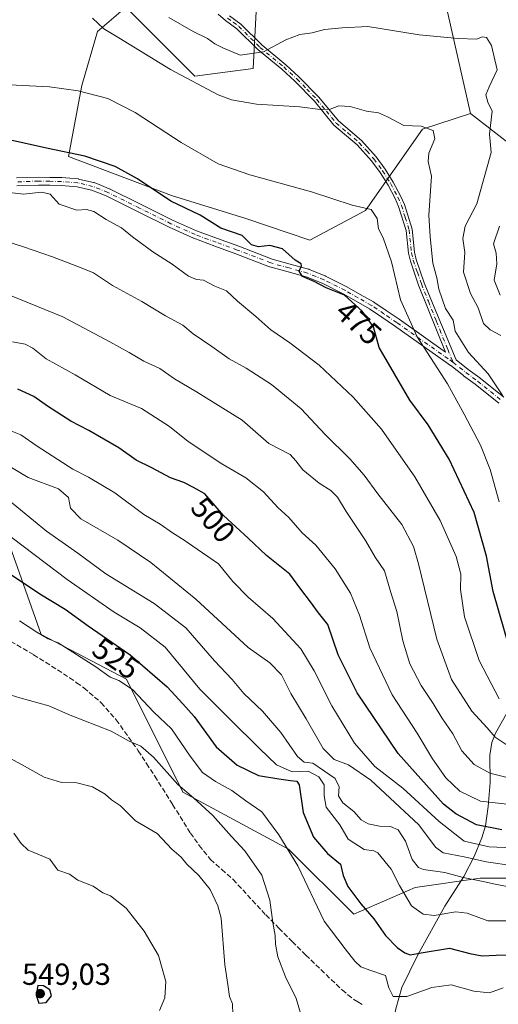
# Model space of a CAD drawing. Units: metres. Extents: x 616930 to 620361, y 4773389 to 4775762.
# Drawn here: x 618258 to 618415, y 4773864 to 4774186 of the extents above; entities that cross this region are included whole.
import ezdxf
from ezdxf.enums import TextEntityAlignment as Align

# ---------------------------------------------------------------- set-up
doc = ezdxf.new("R2010")
doc.units = ezdxf.units.M
doc.header["$MEASUREMENT"] = 0
doc.linetypes.add('DGN Style 3', pattern=[2.307223458686699, 1.648016756204785, -0.6592067024819142])
doc.linetypes.add('DGN Style 4', pattern=[2.6384748266838614, 1.318413404963828, -0.6592067024819142, 0.001648016756204785, -0.6592067024819142])
for name, color, linetype, lineweight in [('Arbolado forestal CxS', 92, 'Continuous', 0), ('Camino Cxs', 7, 'Continuous', 0), ('Camino eje', 30, 'DGN Style 4', 13), ('Corriente natural lineal', 142, 'Continuous', 13), ('Curva de nivel maestra', 30, 'Continuous', 30), ('Curva de nivel normal', 30, 'Continuous', 0), ('Pastizal CxS', 92, 'Continuous', 0), ('Prado CxS', 92, 'Continuous', 0), ('Punto de cota en terreno', 7, 'Continuous', 0), ('Rótulo de curva de nivel directora', 7, 'Continuous', 0), ('Rótulo de punto de cota en terreno', 7, 'Continuous', 0), ('Senda', 7, 'DGN Style 3', 0), ('Vegetación y arbolados urbanos CxS', 151, 'Continuous', 0)]:
    doc.layers.add(name, color=color, linetype=linetype, lineweight=lineweight)
doc.styles.add('Style-Arial', font='txt')

# ---------------------------------------------------------------- blocks, each defined once
blk = doc.blocks.new('*U22')
at = {"layer": 'Prado CxS', "color": 92, "linetype": 'Continuous', "lineweight": 0}
for points in [[(618398.2770999996, 4774190.110900001, 457.2590000000055), (618406.0658999998, 4774155.3947, 461.6296000000002), (618390.3469000002, 4774150.304300001, 464.504700000005), (618371.6929000001, 4774123.655300001, 469.6959000000061), (618353.4029000001, 4774113.928300001, 472.8322999999946), (618332.4380999999, 4774120.9915, 473.001099999994), (618308.0928999997, 4774128.5659, 474.4146000000038), (618274.2934999998, 4774141.3419, 475.0512000000017), (618278.6552999998, 4774164.5997, 469.241599999994), (618283.7499000002, 4774182.2851, 465.4149999999936), (618292.1727, 4774189.503699999, 462.7842999999993)], [(618293.0773, 4774190.279100001, 462.5105999999942), (618315.7291000001, 4774167.626900001, 464.1367999999929), (618334.8246999999, 4774170.1667, 460.922000000006), (618335.8583000004, 4774188.824300001, 456.9961000000039)]]:
    blk.add_polyline3d(points, dxfattribs=at)
blk = doc.blocks.new('5PATER')
at = {"layer": 'Vegetación y arbolados urbanos CxS', "linetype": 'Continuous', "lineweight": 0}
h = blk.add_hatch(color=51, dxfattribs=at)
edge = h.paths.add_edge_path()
edge.add_ellipse((0, 0), major_axis=(-0.1095731443231308, -0.1110710700762829), ratio=0.9994222409660322, start_angle=0, end_angle=360)

msp = doc.modelspace()

# ---------------------------------------------------------------- linework, layer by layer
at = {"layer": 'Arbolado forestal CxS', "color": 92, "linetype": 'Continuous', "lineweight": 0}
for points in [[(618158.7269000001, 4774307.1261, 441.7449000000051), (618172.5425000006, 4774296.1513, 439.8644000000059), (618193.6196999997, 4774279.434699999, 437.5610000000015), (618234.2528999997, 4774274.832900001, 442.6052000000054), (618260.7578999996, 4774287.237500001, 445.3534000000073), (618269.1089000005, 4774274.058900001, 447.8640000000014), (618280.4049000005, 4774264.8167, 449.8573000000034), (618307.1047, 4774232.981899999, 453.7185000000027), (618326.6162999999, 4774211.416300001, 453.6713000000018), (618335.8583000004, 4774188.824300001, 456.9961000000039), (618334.8246999999, 4774170.1667, 460.922000000006), (618315.7291000001, 4774167.626900001, 464.1367999999929), (618293.0773, 4774190.279100001, 462.5105999999942), (618292.1727, 4774189.503699999, 462.7842999999993), (618283.7499000002, 4774182.2851, 465.4149999999936), (618278.6552999998, 4774164.5997, 469.241599999994), (618274.2934999998, 4774141.3419, 475.0512000000017), (618308.0928999997, 4774128.5659, 474.4146000000038), (618332.4380999999, 4774120.9915, 473.001099999994), (618353.4029000001, 4774113.928300001, 472.8322999999946), (618371.6929000001, 4774123.655300001, 469.6959000000061), (618390.3469000002, 4774150.304300001, 464.504700000005), (618406.0658999998, 4774155.3947, 461.6296000000002)], [(618419.0475000005, 4773904.875700001, 510.4652999999962), (618409.2812999999, 4773904.875700001, 511.0215999999928), (618387.9187000003, 4773901.824300001, 517.3396000000066), (618367.8630999997, 4773892.999500001, 526.4851000000053), (618367.6926999995, 4773893.138900001, 526.5136999999959), (618346.3841000004, 4773914.3783, 530.3990000000049), (618311.7308999998, 4773933.0305, 535.7624999999971), (618293.2836999996, 4773970.0667, 528.8825999999972), (618265.3057000004, 4773984.720899999, 529.832899999994), (618254.4209000003, 4774015.6303, 520.9896000000008), (618227.7357000001, 4774048.367500001, 513.7575999999972), (618226.0855, 4774050.3925, 513.3527000000031), (618225.0992999999, 4774051.601100001, 513.1045000000013), (618219.8163000002, 4774070.729900001, 505.389599999995), (618197.2241000002, 4774089.214500001, 499.4997000000003), (618170.5247, 4774105.645500001, 495.2212), (618147.9326999999, 4774129.264699999, 485.5197000000044), (618133.5557000004, 4774145.695499999, 484.647100000002), (618112.0987, 4774155.250499999, 486.0859999999957), (618118.7597000003, 4774192.553500001, 474.7076999999991)], [(618118.7597000003, 4774192.553500001, 474.7076999999991), (618112.0987, 4774155.250499999, 486.0859999999957), (618133.5557000004, 4774145.695499999, 484.647100000002), (618147.9326999999, 4774129.264699999, 485.5197000000044), (618170.5247, 4774105.645500001, 495.2212), (618197.2241000002, 4774089.214500001, 499.4997000000003), (618219.8163000002, 4774070.729900001, 505.389599999995), (618225.0992999999, 4774051.601100001, 513.1045000000013), (618226.0855, 4774050.3925, 513.3527000000031), (618227.7357000001, 4774048.367500001, 513.7575999999972), (618254.4209000003, 4774015.6303, 520.9896000000008), (618265.3057000004, 4773984.720899999, 529.832899999994), (618293.2836999996, 4773970.0667, 528.8825999999972), (618311.7308999998, 4773933.0305, 535.7624999999971), (618346.3841000004, 4773914.3783, 530.3990000000049), (618367.6926999995, 4773893.138900001, 526.5136999999959), (618367.8630999997, 4773892.999500001, 526.4851000000053), (618387.9187000003, 4773901.824300001, 517.3396000000066), (618409.2812999999, 4773904.875700001, 511.0215999999928), (618419.0475000005, 4773904.875700001, 510.4652999999962)], [(618335.8583000004, 4774188.824300001, 456.9961000000039), (618334.8246999999, 4774170.1667, 460.922000000006), (618315.7291000001, 4774167.626900001, 464.1367999999929), (618293.0773, 4774190.279100001, 462.5105999999942)], [(618292.1727, 4774189.503699999, 462.7842999999993), (618283.7499000002, 4774182.2851, 465.4149999999936), (618278.6552999998, 4774164.5997, 469.241599999994), (618274.2934999998, 4774141.3419, 475.0512000000017), (618308.0928999997, 4774128.5659, 474.4146000000038), (618332.4380999999, 4774120.9915, 473.001099999994), (618353.4029000001, 4774113.928300001, 472.8322999999946), (618371.6929000001, 4774123.655300001, 469.6959000000061), (618390.3469000002, 4774150.304300001, 464.504700000005), (618406.0658999998, 4774155.3947, 461.6296000000002), (618420.7865000004, 4774144.082699999, 457.6772999999957)], [(618406.0658999998, 4774155.3947, 461.6296000000002), (618420.7865000004, 4774144.082699999, 457.6772999999957), (618437.9326999999, 4774127.888900001, 449.376900000003), (618465.5582999998, 4774122.1735, 439.8969999999972), (618498.1621000003, 4774119.630100001, 428.7596000000049), (618516.3289000001, 4774092.5799, 434.0605999999971), (618542.0378999999, 4774071.3387, 441.2736000000005), (618564.6278999997, 4774066.921499999, 438.6698999999935), (618577.9650999998, 4774070.7313, 435.1070000000037), (618585.5853000004, 4774077.4005, 431.3711000000039), (618581.1403000001, 4774098.4485, 427.857999999993), (618567.8312999997, 4774107.317700001, 426.5179999999964), (618556.7405000003, 4774131.706700001, 415.7262000000046), (618547.8680999996, 4774147.227700001, 407.5121999999974), (618555.5661000004, 4774183.494100001, 394.7427000000025), (618568.6485000001, 4774181.3137, 389.6771000000008), (618585.3646999998, 4774150.061100001, 402.2353000000003), (618607.1687000003, 4774129.7105, 410.104800000001), (618628.2459000006, 4774117.354699999, 414.834600000002), (618634.4571000002, 4774094.7611, 419.3920000000071), (618646.3891000003, 4774059.377699999, 426.9891000000061), (618667.0438999999, 4774036.1665, 427.8317999999999), (618680.6939000003, 4774014.133500001, 432.9193999999989), (618673.0755000003, 4773997.794299999, 442.528999999995)]]:
    msp.add_polyline3d(points, dxfattribs=at)
at = {"layer": 'Camino Cxs', "color": 7, "linetype": 'Continuous', "lineweight": 0}
for points in [[(618257.2198999999, 4774134.269099999, 483.9492999999929), (618264.4003, 4774134.544299999, 484.482799999998), (618264.4633, 4774134.545100001, 484.4608000000007), (618268.1920999996, 4774134.469900001, 484.0436000000045), (618271.9528999999, 4774134.389900001, 487.6499999999942), (618272.0280999999, 4774134.3861, 487.7197000000015), (618274.6741000004, 4774134.175899999, 487.2752999999939), (618277.3901000004, 4774133.955900001, 486.1826000000001), (618277.5109000001, 4774133.940500001, 486.1301999999997), (618277.5793000003, 4774133.9265, 486.1040999999968), (618279.9700999996, 4774133.371300001, 485.3764999999985), (618282.4759000001, 4774132.7861, 485.1254999999946), (618282.6249000002, 4774132.741699999, 485.1413999999932), (618282.6611000003, 4774132.7279, 485.1460999999982), (618285.0950999996, 4774131.758300001, 484.8800000000047), (618287.6189000001, 4774130.7589, 484.3292999999976), (618287.7172999998, 4774130.715100001, 484.2988999999943), (618298.0821000002, 4774125.5801, 482.0383000000002), (618308.4209000003, 4774120.460700001, 482.3892999999953), (618316.2763, 4774116.919700001, 479.4567999999999), (618323.1618999997, 4774114.400900001, 481.2287999999971), (618330.0815000003, 4774111.8673, 481.0357999999979), (618341.0664999997, 4774107.651699999, 484.0773000000045), (618346.9804999996, 4774106.023499999, 481.7433000000019), (618353.0006999997, 4774104.363299999, 480.7353000000003), (618353.0997000001, 4774104.331700001, 480.6931000000041), (618353.1457000002, 4774104.314099999, 480.6717999999965), (618358.4707000004, 4774102.144099999, 478.4823000000034), (618358.5629000004, 4774102.102299999, 478.4576999999991), (618365.5229000002, 4774098.612299999, 476.6765000000014), (618365.5827000003, 4774098.5803, 476.6548000000039), (618369.8919000002, 4774096.130700001, 476.2188000000024), (618374.2707000002, 4774093.648499999, 476.2829999999958), (618374.3564999999, 4774093.594900001, 476.2580000000017), (618378.4710999997, 4774090.795100001, 475.8264000000054), (618382.6649000002, 4774087.9441, 479.5871000000043), (618397.8653999995, 4774077.236300001, 473.4707999999956), (618389.0800999999, 4774099.1801, 471.0464999999967), (618386.3901000004, 4774107.050100001, 474.4949999999953), (618385.7901, 4774109.590100001, 475.2391999999964), (618384.9901000002, 4774117.040100001, 472.9710000000051), (618382.5401, 4774124.9101, 470.7179999999935), (618381.3901000004, 4774127.540100001, 470.948000000004), (618379.0701000001, 4774131.890100001, 471.8246000000072), (618376.4301000005, 4774136.040100001, 471.2497000000003), (618373.6300999997, 4774139.9001, 471.6928000000044), (618368.9401000004, 4774145.110099999, 470.3999999999942), (618361.3300999999, 4774151.550100001, 470.6728000000003), (618354.9101, 4774159.4001, 470.8938000000053), (618348.4600999998, 4774165.9801, 472.1628000000055), (618344.1801000005, 4774169.880100001, 472.1794999999984), (618336.3901000004, 4774176.3301, 467.7324999999983), (618329.4600999998, 4774183.1801, 464.9103000000032), (618325.7901, 4774185.8201, 463.7069999999949), (618323.3901000004, 4774187.890100001, 462.5950000000012)], [(618257.2198999999, 4774134.269099999, 483.9492999999929), (618264.4003, 4774134.544299999, 484.482799999998), (618264.4633, 4774134.545100001, 484.4608000000007), (618268.1920999996, 4774134.469900001, 484.0436000000045), (618271.9528999999, 4774134.389900001, 487.6499999999942), (618272.0280999999, 4774134.3861, 487.7197000000015), (618274.6741000004, 4774134.175899999, 487.2752999999939), (618277.3901000004, 4774133.955900001, 486.1826000000001), (618277.5109000001, 4774133.940500001, 486.1301999999997), (618277.5793000003, 4774133.9265, 486.1040999999968), (618279.9700999996, 4774133.371300001, 485.3764999999985), (618282.4759000001, 4774132.7861, 485.1254999999946), (618282.6249000002, 4774132.741699999, 485.1413999999932), (618282.6611000003, 4774132.7279, 485.1460999999982), (618285.0950999996, 4774131.758300001, 484.8800000000047), (618287.6189000001, 4774130.7589, 484.3292999999976), (618287.7172999998, 4774130.715100001, 484.2988999999943), (618298.0821000002, 4774125.5801, 482.0383000000002), (618308.4209000003, 4774120.460700001, 482.3892999999953), (618316.2763, 4774116.919700001, 479.4567999999999), (618323.1618999997, 4774114.400900001, 481.2287999999971), (618330.0815000003, 4774111.8673, 481.0357999999979), (618341.0664999997, 4774107.651699999, 484.0773000000045), (618346.9804999996, 4774106.023499999, 481.7433000000019), (618353.0006999997, 4774104.363299999, 480.7353000000003), (618353.0997000001, 4774104.331700001, 480.6931000000041), (618353.1457000002, 4774104.314099999, 480.6717999999965), (618358.4707000004, 4774102.144099999, 478.4823000000034), (618358.5629000004, 4774102.102299999, 478.4576999999991), (618365.5229000002, 4774098.612299999, 476.6765000000014), (618365.5827000003, 4774098.5803, 476.6548000000039), (618369.8919000002, 4774096.130700001, 476.2188000000024), (618374.2707000002, 4774093.648499999, 476.2829999999958), (618374.3564999999, 4774093.594900001, 476.2580000000017), (618378.4710999997, 4774090.795100001, 475.8264000000054), (618382.6649000002, 4774087.9441, 479.5871000000043), (618397.8653999995, 4774077.236300001, 473.4707999999956), (618389.0800999999, 4774099.1801, 471.0464999999967), (618386.3901000004, 4774107.050100001, 474.4949999999953), (618385.7901, 4774109.590100001, 475.2391999999964), (618384.9901000002, 4774117.040100001, 472.9710000000051), (618382.5401, 4774124.9101, 470.7179999999935), (618381.3901000004, 4774127.540100001, 470.948000000004), (618379.0701000001, 4774131.890100001, 471.8246000000072), (618376.4301000005, 4774136.040100001, 471.2497000000003), (618373.6300999997, 4774139.9001, 471.6928000000044), (618368.9401000004, 4774145.110099999, 470.3999999999942), (618361.3300999999, 4774151.550100001, 470.6728000000003), (618354.9101, 4774159.4001, 470.8938000000053), (618348.4600999998, 4774165.9801, 472.1628000000055), (618344.1801000005, 4774169.880100001, 472.1794999999984), (618336.3901000004, 4774176.3301, 467.7324999999983), (618329.4600999998, 4774183.1801, 464.9103000000032), (618325.7901, 4774185.8201, 463.7069999999949), (618323.3901000004, 4774187.890100001, 462.5950000000012)], [(618327.0301000001, 4774187.390100001, 463.0132000000012), (618330.7600999996, 4774184.700099999, 464.1631999999955), (618337.7401000002, 4774177.800100001, 465.0443999999989), (618345.5000999998, 4774171.380100001, 469.8242999999929), (618349.8601000002, 4774167.4101, 470.1886999999988), (618356.4001000002, 4774160.7301, 469.6420000000071), (618362.7701000003, 4774152.960100001, 469.7148000000016), (618370.3400999998, 4774146.540100001, 468.4848000000056), (618375.1901000004, 4774141.1601, 470.6294000000053), (618378.0800999999, 4774137.170100001, 470.2932000000001), (618380.8000999996, 4774132.9001, 471.192200000005), (618383.1901000004, 4774128.420100001, 470.4253999999929), (618384.4200999998, 4774125.600099999, 470.8236000000034), (618386.9501, 4774117.440099999, 472.7722000000067), (618387.7600999996, 4774109.920100001, 474.0829999999987), (618388.3101000005, 4774107.590100001, 473.428700000004), (618390.9501, 4774099.880100001, 469.914499999999), (618393.1107000001, 4774094.5584, 470.4159000000073), (618401.4455000004, 4774074.6687, 475.7887999999948), (618405.3995000003, 4774071.553300001, 477.5492999999988), (618409.2187000001, 4774068.7249, 476.6993999999977), (618409.2600999996, 4774068.6929, 476.6812000000064), (618417.0504999999, 4774062.424500001, 467.0761999999959)], [(618327.0301000001, 4774187.390100001, 463.0132000000012), (618330.7600999996, 4774184.700099999, 464.1631999999955), (618337.7401000002, 4774177.800100001, 465.0443999999989), (618345.5000999998, 4774171.380100001, 469.8242999999929), (618349.8601000002, 4774167.4101, 470.1886999999988), (618356.4001000002, 4774160.7301, 469.6420000000071), (618362.7701000003, 4774152.960100001, 469.7148000000016), (618370.3400999998, 4774146.540100001, 468.4848000000056), (618375.1901000004, 4774141.1601, 470.6294000000053), (618378.0800999999, 4774137.170100001, 470.2932000000001), (618380.8000999996, 4774132.9001, 471.192200000005), (618383.1901000004, 4774128.420100001, 470.4253999999929), (618384.4200999998, 4774125.600099999, 470.8236000000034), (618386.9501, 4774117.440099999, 472.7722000000067), (618387.7600999996, 4774109.920100001, 474.0829999999987), (618388.3101000005, 4774107.590100001, 473.428700000004), (618390.9501, 4774099.880100001, 469.914499999999), (618393.1107000001, 4774094.5584, 470.4159000000073), (618401.4455000004, 4774074.6687, 475.7887999999948), (618405.3995000003, 4774071.553300001, 477.5492999999988), (618409.2187000001, 4774068.7249, 476.6993999999977), (618409.2600999996, 4774068.6929, 476.6812000000064), (618417.0504999999, 4774062.424500001, 467.0761999999959)], [(618415.3607000001, 4774060.447100001, 469.5225999999967), (618407.6505000005, 4774066.650900001, 481.5561000000016), (618403.8365000002, 4774069.475299999, 482.3942999999999), (618403.8054999998, 4774069.499100001, 482.3989000000002), (618399.6117000004, 4774072.805299999, 481.3892000000051), (618399.5642999997, 4774072.8391, 481.3506000000052), (618398.0717000002, 4774073.910700001, 480.2130000000034), (618381.1853, 4774085.806100001, 479.7924999999959), (618377.0091000004, 4774088.645300001, 477.3920999999973), (618372.9376999997, 4774091.4155, 477.8126000000047), (618368.6083000004, 4774093.869700001, 478.3269), (618364.3271000005, 4774096.303300001, 477.5256999999983), (618357.4426999995, 4774099.7553, 478.6288000000059), (618352.2355000004, 4774101.8773, 479.622000000003), (618346.2896999996, 4774103.516899999, 480.3402999999962), (618340.3151000004, 4774105.161699999, 483.6502000000037), (618340.2049000004, 4774105.1975, 483.7084999999934), (618329.1687000003, 4774109.4329, 482.5728999999993), (618322.2685000002, 4774111.9593, 479.9514000000054), (618315.3384999996, 4774114.4943, 479.4682999999932), (618315.2509000005, 4774114.529899999, 479.4714999999997), (618307.3309000004, 4774118.0999, 481.224000000002), (618307.2883000001, 4774118.120100001, 481.2532999999967), (618296.9282999998, 4774123.250299999, 481.5807999999961), (618286.6113, 4774128.361300001, 482.0261000000028), (618284.1353000002, 4774129.3419, 482.6377000000066), (618281.7896999996, 4774130.2763, 483.249100000001), (618279.3803000003, 4774130.8391, 483.6885000000038), (618277.0844999999, 4774131.372099999, 484.1864999999962), (618274.4660999998, 4774131.5843, 485.2629000000015), (618271.8596999999, 4774131.791300001, 485.5963000000047), (618268.1382999998, 4774131.8705, 482.7997000000032), (618264.4619000005, 4774131.944700001, 484.1750999999931), (618257.3205000004, 4774131.6711, 485.1201000000001)], [(618415.3607000001, 4774060.447100001, 469.5225999999967), (618407.6505000005, 4774066.650900001, 481.5561000000016), (618403.8365000002, 4774069.475299999, 482.3942999999999), (618403.8054999998, 4774069.499100001, 482.3989000000002), (618399.6117000004, 4774072.805299999, 481.3892000000051), (618399.5642999997, 4774072.8391, 481.3506000000052), (618398.0717000002, 4774073.910700001, 480.2130000000034), (618381.1853, 4774085.806100001, 479.7924999999959), (618377.0091000004, 4774088.645300001, 477.3920999999973), (618372.9376999997, 4774091.4155, 477.8126000000047), (618368.6083000004, 4774093.869700001, 478.3269), (618364.3271000005, 4774096.303300001, 477.5256999999983), (618357.4426999995, 4774099.7553, 478.6288000000059), (618352.2355000004, 4774101.8773, 479.622000000003), (618346.2896999996, 4774103.516899999, 480.3402999999962), (618340.3151000004, 4774105.161699999, 483.6502000000037), (618340.2049000004, 4774105.1975, 483.7084999999934), (618329.1687000003, 4774109.4329, 482.5728999999993), (618322.2685000002, 4774111.9593, 479.9514000000054), (618315.3384999996, 4774114.4943, 479.4682999999932), (618315.2509000005, 4774114.529899999, 479.4714999999997), (618307.3309000004, 4774118.0999, 481.224000000002), (618307.2883000001, 4774118.120100001, 481.2532999999967), (618296.9282999998, 4774123.250299999, 481.5807999999961), (618286.6113, 4774128.361300001, 482.0261000000028), (618284.1353000002, 4774129.3419, 482.6377000000066), (618281.7896999996, 4774130.2763, 483.249100000001), (618279.3803000003, 4774130.8391, 483.6885000000038), (618277.0844999999, 4774131.372099999, 484.1864999999962), (618274.4660999998, 4774131.5843, 485.2629000000015), (618271.8596999999, 4774131.791300001, 485.5963000000047), (618268.1382999998, 4774131.8705, 482.7997000000032), (618264.4619000005, 4774131.944700001, 484.1750999999931), (618257.3205000004, 4774131.6711, 485.1201000000001)]]:
    msp.add_polyline3d(points, dxfattribs=at)
at = {"layer": 'Camino eje', "color": 30, "linetype": 'DGN Style 4', "lineweight": 13}
for points in [[(618326.4101, 4774186.6051, 463.3516999999993), (618328.2451, 4774185.2851, 464.1248999999953), (618330.1101000002, 4774183.940099999, 464.5089000000008), (618337.0651000004, 4774177.065099999, 466.3484999999928), (618344.8400999998, 4774170.630100001, 471.0405000000028), (618349.1601, 4774166.6951, 471.3166999999958), (618352.3850999996, 4774163.405099999, 471.3733000000066), (618355.6551000001, 4774160.065099999, 470.3810999999987), (618358.8400999998, 4774156.1801, 470.6448999999994), (618362.0500999996, 4774152.255100001, 470.4226000000053), (618365.8551000003, 4774149.0351, 469.3000999999931), (618369.6401000004, 4774145.825099999, 469.442200000005), (618372.0651000004, 4774143.1351, 470.5096000000049), (618374.4101, 4774140.530099999, 471.1223000000027), (618377.2550999997, 4774136.6051, 470.763300000006), (618379.9351000005, 4774132.395099999, 471.5599999999977), (618382.2901, 4774127.9801, 470.5043000000006), (618383.4801000003, 4774125.255100001, 470.7792999999947), (618384.7050999999, 4774121.3201, 471.7667999999976), (618385.9700999996, 4774117.2401, 472.8542000000016), (618386.7751000002, 4774109.755100001, 474.6377000000066), (618387.3501000004, 4774107.3201, 473.9195000000037), (618388.6951000001, 4774103.3851, 471.0564000000013), (618390.0151000004, 4774099.530099999, 470.4526000000042), (618392.2901, 4774093.8475, 471.2939999999944), (618394.9024999999, 4774087.412500001, 474.778999999995), (618396.0401, 4774084.5713, 473.3372999999993), (618398.6524999999, 4774078.136299999, 471.9691000000021), (618399.7901, 4774075.295100001, 475.8127999999998), (618400.3696999997, 4774073.861300001, 478.4872999999934)], [(618400.3696999997, 4774073.861300001, 478.4872999999934), (618398.8251, 4774074.970100001, 477.3527999999933), (618381.9250999996, 4774086.8751, 479.8108999999968), (618377.7401000002, 4774089.720100001, 476.4682999999932), (618373.6250999998, 4774092.520099999, 476.9312000000064), (618369.2500999998, 4774095.0001, 477.2508999999991), (618364.9401000004, 4774097.450099999, 476.9192000000039), (618357.9801000003, 4774100.940099999, 478.5671000000002), (618352.6551000001, 4774103.110099999, 480.0187000000006), (618346.6350999996, 4774104.770099999, 481.0286000000052), (618340.6601, 4774106.415100001, 483.8377999999939), (618329.6250999998, 4774110.6501, 481.7428000000073), (618322.7150999998, 4774113.1801, 480.3570000000037), (618315.7851, 4774115.715100001, 479.4616999999998), (618307.8651000002, 4774119.2851, 481.8301000000066), (618297.5050999997, 4774124.415100001, 481.648199999996), (618287.1401000004, 4774129.550100001, 483.1646999999939), (618284.6151000002, 4774130.550100001, 483.75), (618282.1801000005, 4774131.520099999, 484.2829999999958), (618279.6750999996, 4774132.1051, 484.6468000000023), (618277.2851, 4774132.6601, 485.0286000000052), (618274.5701000001, 4774132.880100001, 486.1334999999963), (618271.9250999996, 4774133.090100001, 486.5149999999995), (618268.1651, 4774133.170100001, 483.3139999999985), (618264.4501, 4774133.245100001, 484.4268000000012), (618257.2701000003, 4774132.970100001, 484.500199999995)], [(618400.3696999997, 4774073.861300001, 478.4872999999934), (618404.6101000002, 4774070.520099999, 480.0004000000045), (618408.4451000001, 4774067.6801, 479.203800000003), (618416.2251000004, 4774061.420100001, 468.5249999999942)]]:
    msp.add_polyline3d(points, dxfattribs=at)
at = {"layer": 'Corriente natural lineal', "color": 142, "linetype": 'Continuous', "lineweight": 13}
msp.add_polyline3d([(618381.2637, 4773860.389699999, 530.2896999999939), (618381.5701000001, 4773862.020099999, 530.1098000000056), (618383.5701000001, 4773869.030300001, 528.0656000000017), (618388.8000999996, 4773879.6801, 523.9642000000022), (618397.7401000002, 4773895.700099999, 517.3902999999991), (618403.9501, 4773905.4001, 511.100099999996), (618407.3202999998, 4773911.950099999, 506.2600999999996), (618409.8800999997, 4773918.0001, 501.3441000000021), (618411.0000999998, 4773921.9999, 498.3217000000004), (618411.9398999996, 4773928.370100001, 494.4587000000029), (618412.5301000001, 4773936.140100001, 490.8389000000025), (618412.4600999998, 4773945.189900001, 487.1333000000013), (618413.0900999998, 4773949.240300001, 485.6238000000012), (618414.3501000004, 4773952.3201, 484.4823999999935), (618418.4700999996, 4773959.690099999, 480.1765000000014), (618435.2603000002, 4773984.5101, 467.1411999999983), (618437.2553000003, 4773986.7739, 465.578999999998)], dxfattribs=at)
at = {"layer": 'Curva de nivel maestra', "color": 30, "linetype": 'Continuous', "lineweight": 30, "flags": 128}
for points, elevation in [([(618419.1200000001, 4773979.470100001), (618413.5800000001, 4773998.7501), (618411.4000000004, 4774010.380100001), (618407.3499999996, 4774024.630100001), (618399.1200000001, 4774042.170100001), (618392.1900000004, 4774053.370100001), (618386.2400000002, 4774061.4101), (618376.2100000001, 4774078.7401), (618374.25, 4774085.440099999), (618370.5599999996, 4774090.590100001), (618364.75, 4774095.870100001), (618358.7400000002, 4774098.3201), (618354.8799999999, 4774100.370100001), (618351.0499999998, 4774101.940099999), (618349.8899999997, 4774103.700099999), (618350.7300000006, 4774105.4301), (618350.5599999996, 4774106.1801), (618348.6200000001, 4774107.370100001), (618344.4600000001, 4774111.0101), (618340.2599999999, 4774112.1801), (618336.5800000001, 4774111.6801), (618334.2800000003, 4774112.3301), (618331.2699999996, 4774115.360099999), (618324.2699999996, 4774117.800100001), (618317.5, 4774122.040100001), (618307.8300000001, 4774126.700099999), (618296.8600000005, 4774133.950099999), (618289.5999999996, 4774138.030099999), (618279.6299999999, 4774141.420100001), (618267.0099999999, 4774144.040100001), (618255.7999999998, 4774146.5801)], 475), ([(618416.4100000003, 4773920.6501), (618408.04, 4773922.360099999), (618401.2800000003, 4773925.9101), (618397.25, 4773929.130100001), (618382.4100000003, 4773945.6801), (618368.9100000003, 4773965.520099999), (618362.6699999999, 4773977.9901), (618359.2699999996, 4773987.950099999), (618356.2100000001, 4773991.770099999), (618353.6600000003, 4773995.4001), (618350.4299999997, 4773999.5701), (618346.8899999997, 4774004.420100001), (618339.2400000002, 4774010.540100001), (618333.2400000002, 4774016.200099999), (618325.0999999996, 4774023.720100001), (618319.0099999999, 4774030.720100001), (618315.2400000002, 4774032.8201), (618312.0599999996, 4774034.470100001), (618307.75, 4774036.0101), (618301.5899999999, 4774039.2501), (618296.4199999999, 4774041.7601), (618290.7400000002, 4774045.800100001), (618280.8899999997, 4774051.5601), (618275.0700000003, 4774054.5801), (618267.4299999997, 4774059.530099999), (618262.8499999996, 4774062.700099999), (618257.6600000003, 4774065.090100001)], 500), ([(618253.9299999997, 4774005.350099999), (618264.8600000005, 4773997.950099999), (618273.1799999997, 4773992.9301), (618280.7300000006, 4773987.4801), (618294.4400000004, 4773977.970100001), (618306.6399999997, 4773967.520099999), (618311.8099999996, 4773961.960100001), (618315.5199999996, 4773957.7601), (618322.7000000002, 4773947.860099999), (618329.5599999996, 4773941.8301), (618336.5599999996, 4773938.440099999), (618343.2599999999, 4773937.3301), (618347.0899999999, 4773936.800100001), (618349.1600000003, 4773936.610099999), (618349.9199999999, 4773935.460100001), (618351.2800000003, 4773926.370100001), (618354.6399999997, 4773918.3101), (618359.2400000002, 4773912.950099999), (618363.5, 4773909.440099999), (618364.3499999996, 4773905.7301), (618365.9299999997, 4773902.0601), (618370.1299999999, 4773896.420100001), (618374.3899999997, 4773891.520099999), (618378.2800000003, 4773886.020099999), (618382.04, 4773882.120100001), (618384.6200000001, 4773880.360099999), (618386.3099999996, 4773879.7601), (618389.9100000003, 4773880.360099999), (618399.2699999996, 4773881.850099999), (618405.9100000003, 4773880.1801), (618409.9400000004, 4773879.350099999), (618414.5599999996, 4773879.620100001), (618420.2699999996, 4773879.7401)], 525), ([(618264.4800000006, 4773863.9001), (618266.9800000006, 4773864.0601), (618268.7000000002, 4773866.3101), (618268.1600000003, 4773868.2401), (618266.0800000001, 4773869.520099999), (618264.2100000001, 4773869.630100001), (618263.7000000002, 4773866.5001), (618264.4800000006, 4773863.9001)], 550)]:
    msp.add_lwpolyline(points, dxfattribs=dict(at, elevation=elevation))
at = {"layer": 'Curva de nivel normal', "color": 30, "linetype": 'Continuous', "lineweight": 0, "flags": 128}
for points, elevation in [([(618282.1799999997, 4774186.58), (618285.7999999998, 4774183.109999999), (618290.7300000006, 4774180.16), (618307.6799999997, 4774169.779999999), (618323.3099999996, 4774161.49), (618327.7000000002, 4774159.9), (618335.9600000001, 4774158.4), (618350.1200000001, 4774157.600000001), (618356.7599999999, 4774156.680000001), (618360.1200000001, 4774156.810000001), (618362.9100000003, 4774157.880000001), (618366.6799999997, 4774157.699999999), (618371.9600000001, 4774156.119999999), (618375.9299999997, 4774155.560000001), (618378.9199999999, 4774154.34), (618384.25, 4774151.460000001), (618389.9600000001, 4774151.279999999), (618393.8799999999, 4774149.859999999), (618394.4400000004, 4774147.039999999), (618392.4400000004, 4774142.34), (618392.1799999997, 4774139.619999999), (618393.2800000003, 4774134.82), (618392.4800000006, 4774122.060000001), (618392.8600000005, 4774114.980000001), (618393.7699999996, 4774106.34), (618395.0700000003, 4774101.560000001), (618395.7599999999, 4774097.82), (618397.9600000001, 4774091.480000001), (618400.4600000001, 4774087.67), (618401.0800000001, 4774084.07), (618405.4400000004, 4774077.100000001), (618411.8700000001, 4774070.119999999), (618416.7599999999, 4774062.930000001)], 465), ([(618416.1100000005, 4774082.640000001), (618412.5999999996, 4774084.480000001), (618410.4100000003, 4774086.609999999), (618408.6200000001, 4774091.710000001), (618406.1100000005, 4774096.41), (618403.79, 4774103.42), (618404.2300000006, 4774109.869999999), (618403.5800000001, 4774114.439999999), (618404.3899999997, 4774118.51), (618408.1600000003, 4774125.83), (618412.8700000001, 4774142.57), (618412.3499999996, 4774148.59), (618413.25, 4774156.119999999), (618411.79, 4774159.09), (618411.1699999999, 4774161.529999999), (618412.2100000001, 4774164.119999999), (618414.8200000003, 4774169.67), (618413.0300000003, 4774177.619999999), (618411.3399999999, 4774180.26), (618410.0099999999, 4774180.470000001), (618408.0999999996, 4774179.699999999), (618402.1100000005, 4774179.960000001), (618389.2699999996, 4774181.16), (618372.4000000004, 4774183.859999999), (618364.0300000003, 4774183.460000001), (618358.2199999997, 4774182.890000001), (618354.1299999999, 4774181.869999999), (618350.1399999997, 4774181.310000001), (618345.5599999996, 4774179.52), (618338.25, 4774175.560000001), (618330.5800000001, 4774174.5), (618324.9199999999, 4774176.890000001), (618322.25, 4774178.199999999), (618319.9000000004, 4774179.980000001), (618315.0999999996, 4774182.26), (618307.1299999999, 4774186.880000001)], 460), ([(618226.4800000006, 4774166.24), (618268.0099999999, 4774164.109999999), (618277.3899999997, 4774162.850000001), (618287.1699999999, 4774160.27), (618296.0999999996, 4774155.74), (618311.2000000002, 4774145.91), (618323.2999999998, 4774138.949999999), (618333.7800000003, 4774135.26), (618353.9600000001, 4774129.74), (618367.25, 4774125.33), (618373.4900000002, 4774123.960000001), (618375.4600000001, 4774121.029999999), (618375.9800000006, 4774117.59), (618377.4199999999, 4774114.609999999), (618380.1699999999, 4774106.74), (618383.1500000004, 4774094.350000001), (618388.6500000004, 4774082.220000001), (618398.5999999996, 4774066.850000001), (618403.9800000006, 4774056.869999999), (618409.3600000005, 4774046.680000001), (618412.5700000003, 4774038.75), (618415.4699999997, 4774028.17)], 470), ([(618254.9199999999, 4774129.550000001), (618259.54, 4774129.01), (618265.3799999999, 4774129.640000001), (618268.2199999997, 4774128.960000001), (618271.1699999999, 4774125.680000001), (618276.9699999997, 4774123.76), (618280.1799999997, 4774123.949999999), (618282.5899999999, 4774123.26), (618286.5999999996, 4774120.66), (618291.6600000003, 4774117.91), (618295.2199999997, 4774114.970000001), (618301.8799999999, 4774110.060000001), (618308.2400000002, 4774105.99), (618313.5800000001, 4774102.09), (618316.25, 4774101.01), (618318.5800000001, 4774100.83), (618322.2599999999, 4774098.83), (618326.04, 4774097.25), (618329.6500000004, 4774093.9), (618335.6799999997, 4774088.859999999), (618340.5800000001, 4774084.52), (618346.8799999999, 4774080.279999999), (618356.4699999997, 4774072.92), (618367.6799999997, 4774062.480000001), (618376.9199999999, 4774051.960000001), (618387.8099999996, 4774036.359999999), (618396.2000000002, 4774022.060000001), (618401.4600000001, 4774010.210000001), (618402.9100000003, 4774004.49), (618402.8600000005, 4773999.390000001), (618404.1900000004, 4773990.42), (618408.9299999997, 4773976.130000001), (618415.4900000002, 4773963.57)], 480), ([(618415.8399999999, 4774095.82), (618413.9199999999, 4774100.779999999), (618414.75, 4774106.100000001), (618414.5300000003, 4774109.66), (618413.5999999996, 4774112.689999999), (618415.5800000001, 4774118.51)], 455), ([(618418.8300000001, 4773948), (618414.25, 4773951.01), (618411.6100000005, 4773954.050000001), (618406.5, 4773959.59), (618399.8499999996, 4773969.930000001), (618395.0800000001, 4773983.16), (618389.0899999999, 4774007.84), (618387.3700000001, 4774013.460000001), (618383.6100000005, 4774020.680000001), (618375.7000000002, 4774030.779999999), (618371.2699999996, 4774036.83), (618366.5099999999, 4774042.26), (618358.4299999997, 4774050.26), (618350.5700000003, 4774058.640000001), (618340.8600000005, 4774066.609999999), (618332.4900000002, 4774071.91), (618326.9400000004, 4774075.02), (618321.2999999998, 4774079.039999999), (618315.2000000002, 4774083.220000001), (618311.7999999998, 4774086.029999999), (618306.0999999996, 4774089.039999999), (618298.3700000001, 4774093.76), (618288.7400000002, 4774099.039999999), (618282.5, 4774103.16), (618278.4100000003, 4774104.850000001), (618268.9800000006, 4774108.41), (618259.4800000006, 4774111.730000001), (618254.3200000003, 4774113.34)], 485), ([(618419.8499999996, 4773937.369999999), (618412.4800000006, 4773939.24), (618407.2800000003, 4773942.039999999), (618403.2800000003, 4773946.529999999), (618400.3300000001, 4773952.08), (618396.6600000003, 4773957.41), (618393.8799999999, 4773962.039999999), (618389.8799999999, 4773967.939999999), (618386.1699999999, 4773975.050000001), (618383.9000000004, 4773982.550000001), (618381.9699999997, 4773992.16), (618380, 4773998.4), (618377.9100000003, 4774005.52), (618374.8399999999, 4774010.039999999), (618371.6299999999, 4774015.5), (618365.3700000001, 4774024.939999999), (618362.4400000004, 4774029.640000001), (618360.2800000003, 4774031.890000001), (618356.5, 4774034.279999999), (618351.0999999996, 4774038.609999999), (618348.7800000003, 4774041.560000001), (618346.9699999997, 4774043.689999999), (618340, 4774047.210000001), (618331.2699999996, 4774054.939999999), (618316.25, 4774064.230000001), (618308.9900000002, 4774068.4), (618304.2599999999, 4774071.810000001), (618298.9199999999, 4774074.27), (618294.1200000001, 4774077.119999999), (618287.8099999996, 4774080.59), (618272.3799999999, 4774088.75), (618243.9100000003, 4774100.350000001)], 490), ([(618420.9699999997, 4773928.699999999), (618409.4199999999, 4773930.07), (618402.5899999999, 4773933.300000001), (618397.9900000002, 4773937.74), (618393.6799999997, 4773943.949999999), (618388.6500000004, 4773952.380000001), (618380.4400000004, 4773964.869999999), (618373.1100000005, 4773980.32), (618369.7400000002, 4773990.980000001), (618366.7199999997, 4773998.199999999), (618361.7199999997, 4774006.140000001), (618355.4199999999, 4774013.99), (618350.9500000002, 4774017.99), (618346.5099999999, 4774022.99), (618342.9299999997, 4774026.34), (618338.2000000002, 4774031.439999999), (618332.4699999997, 4774035.960000001), (618324.5800000001, 4774040.619999999), (618313.4600000001, 4774047.949999999), (618307.4100000003, 4774052.82), (618298.2100000001, 4774058.699999999), (618287.8799999999, 4774063.02), (618276.5, 4774069.77), (618266.9500000002, 4774075.050000001), (618262.54, 4774078.529999999), (618260.04, 4774079.76), (618255.9400000004, 4774080.58)], 495), ([(618427.5099999999, 4773914.439999999), (618412.25, 4773915.140000001), (618404.0099999999, 4773916.92), (618395.7800000003, 4773923.449999999), (618383.9299999997, 4773934.369999999), (618374.7599999999, 4773941.460000001), (618368.04, 4773949.050000001), (618360.6799999997, 4773961.300000001), (618354.8499999996, 4773972.82), (618350.4199999999, 4773980.01), (618341.2999999998, 4773989.939999999), (618333.1600000003, 4773996.9), (618328.1699999999, 4774002), (618323.4400000004, 4774007.869999999), (618316.4299999997, 4774012.600000001), (618312.2100000001, 4774015.619999999), (618308.3799999999, 4774018.039999999), (618304.2800000003, 4774020.859999999), (618298.9199999999, 4774024.02), (618289.4100000003, 4774031.100000001), (618280.8099999996, 4774036.230000001), (618275.6900000004, 4774038.850000001), (618264.0099999999, 4774046.380000001), (618258.6600000003, 4774050.100000001), (618254.7599999999, 4774051.58)], 505), ([(618252.8499999996, 4774041.02), (618260.9900000002, 4774036.100000001), (618270.9699999997, 4774032.41), (618274.2599999999, 4774029.600000001), (618274.8899999997, 4774026.039999999), (618278.2999999998, 4774022.57), (618290.4900000002, 4774015.57), (618301.2999999998, 4774008.300000001), (618316.0700000003, 4773996.199999999), (618333.1600000003, 4773980.439999999), (618340.2800000003, 4773975.359999999), (618344.1200000001, 4773971.480000001), (618347.1500000004, 4773965.359999999), (618352.2599999999, 4773956.99), (618357.7400000002, 4773947.33), (618361.3600000005, 4773943.74), (618366.0599999996, 4773942.02), (618373.4500000002, 4773936.939999999), (618389.1799999997, 4773922.26), (618394.5800000001, 4773914.99), (618397.0999999996, 4773913.180000001), (618404, 4773911.800000001), (618411.2000000002, 4773910.189999999), (618420.3600000005, 4773908.84)], 510), ([(618418.1600000003, 4773902.100000001), (618414.25, 4773902.890000001), (618409.7699999996, 4773903.869999999), (618403.6699999999, 4773905.02), (618397.6900000004, 4773906.689999999), (618390.7000000002, 4773907.67), (618389.0700000003, 4773908.369999999), (618387, 4773910.970000001), (618384.7800000003, 4773917.01), (618382.3600000005, 4773920.710000001), (618379.9100000003, 4773921.710000001), (618376.2199999997, 4773921.82), (618372.5700000003, 4773922.619999999), (618370.2199999997, 4773923.949999999), (618367.7999999998, 4773926.630000001), (618364.2000000002, 4773929.49), (618362.7800000003, 4773931.859999999), (618363.0599999996, 4773934.779999999), (618361.75, 4773937.5), (618358.1900000004, 4773939.859999999), (618354.4000000004, 4773942.52), (618351.5999999996, 4773942.83), (618349.3399999999, 4773944.680000001), (618343.9199999999, 4773952.560000001), (618337.9400000004, 4773959.550000001), (618331.8099999996, 4773965.350000001), (618327.9699999997, 4773969.91), (618322.1799999997, 4773976.01), (618312.7599999999, 4773986.850000001), (618302.3799999999, 4773994.880000001), (618286.5, 4774004.58), (618277.2800000003, 4774011.359999999), (618267.0800000001, 4774018.5), (618254.2400000002, 4774028.99)], 515), ([(618252.1399999997, 4774019.050000001), (618273.8399999999, 4774002.75), (618289.2400000002, 4773991.99), (618297.7699999996, 4773986.859999999), (618306.0199999996, 4773980.51), (618317.3600000005, 4773966.77), (618327.25, 4773956.82), (618336.9199999999, 4773947.34), (618342.4800000006, 4773942), (618347.5800000001, 4773939.66), (618352.8200000003, 4773939.890000001), (618356.3200000003, 4773938.029999999), (618358.1200000001, 4773935.380000001), (618358.1500000004, 4773931.859999999), (618358.7199999997, 4773928.119999999), (618363.29, 4773922.279999999), (618365.9400000004, 4773917.66), (618371.2800000003, 4773914.26), (618374.3600000005, 4773913.77), (618375.75, 4773913.16), (618380.0899999999, 4773907.800000001), (618382.8600000005, 4773902.439999999), (618386.7400000002, 4773895.800000001), (618390.5599999996, 4773892.99), (618394.2100000001, 4773892.619999999), (618401.3399999999, 4773893.810000001), (618405.0599999996, 4773893.34), (618411.8200000003, 4773890.800000001), (618422.9800000006, 4773890.800000001)], 520), ([(618258.2100000001, 4773989.180000001), (618263.8300000001, 4773985.480000001), (618267.6200000001, 4773983.27), (618270.9000000004, 4773981.980000001), (618283.2400000002, 4773974.08), (618287.9500000002, 4773970.640000001), (618290.7400000002, 4773969.560000001), (618295.2400000002, 4773966.66), (618302.25, 4773959.230000001), (618308.0999999996, 4773953.74), (618314.1600000003, 4773944.779999999), (618318.2100000001, 4773939.42), (618322.5199999996, 4773936.470000001), (618327.8200000003, 4773933.51), (618332.4600000001, 4773930.189999999), (618337.6900000004, 4773926.539999999), (618343.2400000002, 4773919), (618349.4500000002, 4773908.859999999), (618358.0800000001, 4773890.74), (618365.0499999998, 4773881.730000001), (618368.1699999999, 4773877.680000001), (618370.1799999997, 4773875.77), (618373.0999999996, 4773874.689999999), (618378.1900000004, 4773872.960000001), (618379.3099999996, 4773868.859999999), (618380.7199999997, 4773866.100000001), (618385.25, 4773866.07), (618393.4000000004, 4773869.060000001), (618399.7999999998, 4773869.869999999), (618407.1600000003, 4773867.789999999), (618412.3600000005, 4773867.300000001), (618416.8700000001, 4773868.9)], 530), ([(618350.7100000001, 4773859.460000001), (618348.9600000001, 4773865.369999999), (618345.4400000004, 4773872.460000001), (618342.9400000004, 4773879.100000001), (618342.1799999997, 4773883.189999999), (618342.0999999996, 4773886.029999999), (618341.2400000002, 4773890.34), (618340.3399999999, 4773897.66), (618337.6399999997, 4773905.869999999), (618332.0999999996, 4773913.82), (618327.7000000002, 4773918.529999999), (618321.6500000004, 4773925.369999999), (618315.2199999997, 4773931.180000001), (618310.1699999999, 4773935.470000001), (618302.1500000004, 4773944.460000001), (618297.9600000001, 4773948.100000001), (618294.1799999997, 4773949.680000001), (618288.29, 4773953), (618274.7999999998, 4773958.25), (618267.8399999999, 4773961.26), (618258.3399999999, 4773963.92), (618245.3700000001, 4773967.859999999)], 535), ([(618328.1399999997, 4773860.210000001), (618328, 4773863.640000001), (618327.0899999999, 4773866.09), (618326.5199999996, 4773869.970000001), (618325.5499999998, 4773876.4), (618324.2999999998, 4773891.699999999), (618323.29, 4773895.789999999), (618320.7000000002, 4773901.15), (618316.9900000002, 4773905.720000001), (618313.04, 4773909.390000001), (618311.1699999999, 4773911.699999999), (618308.1900000004, 4773914.380000001), (618303.3300000001, 4773919.430000001), (618296.2300000006, 4773923.640000001), (618291.2999999998, 4773928.58), (618288.3399999999, 4773930.51), (618286.3300000001, 4773932.4), (618282.1200000001, 4773934.710000001), (618277.0300000003, 4773936.02), (618272.0199999996, 4773936.210000001), (618266.2400000002, 4773937.970000001), (618259.8799999999, 4773941.57), (618252.8099999996, 4773945.359999999)], 540), ([(618304.1600000003, 4773861.5), (618305.8300000001, 4773865.640000001), (618306.2400000002, 4773870.99), (618303.7300000006, 4773879.51), (618299.0700000003, 4773887.49), (618293.1600000003, 4773895.01), (618288, 4773899.09), (618285.5, 4773900.060000001), (618282.3300000001, 4773902.220000001), (618277.3700000001, 4773904.130000001), (618274.6100000005, 4773906.189999999), (618270.7699999996, 4773907.49), (618268.1399999997, 4773911.050000001), (618264.7599999999, 4773912.51), (618261.0199999996, 4773913.99), (618258.7400000002, 4773916.180000001), (618256.3499999996, 4773919.630000001)], 545)]:
    msp.add_lwpolyline(points, dxfattribs=dict(at, elevation=elevation))
at = {"layer": 'Pastizal CxS', "color": 92, "linetype": 'Continuous', "lineweight": 0, "extrusion": (0.3395701065267208, 0.1921031812093077, 0.9207543160489097), "elevation": 1127547.700030497, "flags": 128}
msp.add_lwpolyline([(3850854.826979599, -2659902.085871567), (3850834.997702032, -2659889.820622374), (3850800.946494943, -2659878.618060701)], dxfattribs=at)
at = {"layer": 'Pastizal CxS', "color": 92, "linetype": 'Continuous', "lineweight": 0}
for points in [[(618118.7597000003, 4774192.553500001, 474.7076999999991), (618112.0987, 4774155.250499999, 486.0859999999957), (618133.5557000004, 4774145.695499999, 484.647100000002), (618147.9326999999, 4774129.264699999, 485.5197000000044), (618170.5247, 4774105.645500001, 495.2212), (618197.2241000002, 4774089.214500001, 499.4997000000003), (618219.8163000002, 4774070.729900001, 505.389599999995), (618225.0992999999, 4774051.601100001, 513.1045000000013), (618226.0855, 4774050.3925, 513.3527000000031), (618227.7357000001, 4774048.367500001, 513.7575999999972), (618254.4209000003, 4774015.6303, 520.9896000000008), (618265.3057000004, 4773984.720899999, 529.832899999994), (618293.2836999996, 4773970.0667, 528.8825999999972), (618311.7308999998, 4773933.0305, 535.7624999999971), (618346.3841000004, 4773914.3783, 530.3990000000049), (618367.6926999995, 4773893.138900001, 526.5136999999959), (618367.8630999997, 4773892.999500001, 526.4851000000053), (618387.9187000003, 4773901.824300001, 517.3396000000066), (618409.2812999999, 4773904.875700001, 511.0215999999928), (618419.0475000005, 4773904.875700001, 510.4652999999962)], [(618118.7597000003, 4774192.553500001, 474.7076999999991), (618112.0987, 4774155.250499999, 486.0859999999957), (618133.5557000004, 4774145.695499999, 484.647100000002), (618147.9326999999, 4774129.264699999, 485.5197000000044), (618170.5247, 4774105.645500001, 495.2212), (618197.2241000002, 4774089.214500001, 499.4997000000003), (618219.8163000002, 4774070.729900001, 505.389599999995), (618225.0992999999, 4774051.601100001, 513.1045000000013), (618226.0855, 4774050.3925, 513.3527000000031), (618227.7357000001, 4774048.367500001, 513.7575999999972), (618254.4209000003, 4774015.6303, 520.9896000000008), (618265.3057000004, 4773984.720899999, 529.832899999994), (618293.2836999996, 4773970.0667, 528.8825999999972), (618311.7308999998, 4773933.0305, 535.7624999999971), (618346.3841000004, 4773914.3783, 530.3990000000049), (618367.6926999995, 4773893.138900001, 526.5136999999959), (618367.8630999997, 4773892.999500001, 526.4851000000053), (618387.9187000003, 4773901.824300001, 517.3396000000066), (618409.2812999999, 4773904.875700001, 511.0215999999928), (618419.0475000005, 4773904.875700001, 510.4652999999962)], [(618420.7865000004, 4774144.082699999, 457.6772999999957), (618406.0658999998, 4774155.3947, 461.6296000000002), (618398.2770999996, 4774190.110900001, 457.2590000000055)], [(618406.0658999998, 4774155.3947, 461.6296000000002), (618420.7865000004, 4774144.082699999, 457.6772999999957), (618437.9326999999, 4774127.888900001, 449.376900000003), (618465.5582999998, 4774122.1735, 439.8969999999972), (618498.1621000003, 4774119.630100001, 428.7596000000049), (618516.3289000001, 4774092.5799, 434.0605999999971), (618542.0378999999, 4774071.3387, 441.2736000000005), (618564.6278999997, 4774066.921499999, 438.6698999999935), (618577.9650999998, 4774070.7313, 435.1070000000037), (618585.5853000004, 4774077.4005, 431.3711000000039), (618581.1403000001, 4774098.4485, 427.857999999993), (618567.8312999997, 4774107.317700001, 426.5179999999964), (618556.7405000003, 4774131.706700001, 415.7262000000046), (618547.8680999996, 4774147.227700001, 407.5121999999974), (618555.5661000004, 4774183.494100001, 394.7427000000025), (618568.6485000001, 4774181.3137, 389.6771000000008), (618585.3646999998, 4774150.061100001, 402.2353000000003), (618607.1687000003, 4774129.7105, 410.104800000001), (618628.2459000006, 4774117.354699999, 414.834600000002), (618634.4571000002, 4774094.7611, 419.3920000000071), (618646.3891000003, 4774059.377699999, 426.9891000000061), (618667.0438999999, 4774036.1665, 427.8317999999999), (618680.6939000003, 4774014.133500001, 432.9193999999989), (618673.0755000003, 4773997.794299999, 442.528999999995)]]:
    msp.add_polyline3d(points, dxfattribs=at)
at = {"layer": 'Prado CxS', "color": 92, "linetype": 'Continuous', "lineweight": 0, "extrusion": (0.3395701065267208, 0.1921031812093077, 0.9207543160489097), "elevation": 1127547.700030497, "flags": 128}
msp.add_lwpolyline([(3850854.826979599, -2659902.085871567), (3850834.997702032, -2659889.820622374), (3850800.946494943, -2659878.618060701)], dxfattribs=at)
at = {"layer": 'Prado CxS', "color": 92, "linetype": 'Continuous', "lineweight": 0}
msp.add_polyline3d([(618158.7269000001, 4774307.1261, 441.7449000000051), (618172.5425000006, 4774296.1513, 439.8644000000059), (618193.6196999997, 4774279.434699999, 437.5610000000015), (618234.2528999997, 4774274.832900001, 442.6052000000054), (618260.7578999996, 4774287.237500001, 445.3534000000073), (618269.1089000005, 4774274.058900001, 447.8640000000014), (618280.4049000005, 4774264.8167, 449.8573000000034), (618307.1047, 4774232.981899999, 453.7185000000027), (618326.6162999999, 4774211.416300001, 453.6713000000018), (618335.8583000004, 4774188.824300001, 456.9961000000039), (618334.8246999999, 4774170.1667, 460.922000000006), (618315.7291000001, 4774167.626900001, 464.1367999999929), (618293.0773, 4774190.279100001, 462.5105999999942), (618292.1727, 4774189.503699999, 462.7842999999993), (618283.7499000002, 4774182.2851, 465.4149999999936), (618278.6552999998, 4774164.5997, 469.241599999994), (618274.2934999998, 4774141.3419, 475.0512000000017), (618308.0928999997, 4774128.5659, 474.4146000000038), (618332.4380999999, 4774120.9915, 473.001099999994), (618353.4029000001, 4774113.928300001, 472.8322999999946), (618371.6929000001, 4774123.655300001, 469.6959000000061), (618390.3469000002, 4774150.304300001, 464.504700000005), (618406.0658999998, 4774155.3947, 461.6296000000002)], dxfattribs=at)
at = {"layer": 'Senda', "color": 7, "linetype": 'DGN Style 3', "lineweight": 0}
msp.add_polyline3d([(618255.3750999998, 4773982.415100001, 532.7660999999935), (618262.8300999999, 4773978.0601, 532.5869999999995), (618268.7100999998, 4773974.300100001, 532.7736000000004), (618274.6250999998, 4773970.520099999, 533.3601000000053), (618276.9401000004, 4773968.880100001, 533.5108000000037), (618279.3201000001, 4773967.200099999, 533.626099999994), (618285.0000999998, 4773962.300100001, 534.0176000000065), (618289.9451000001, 4773956.6951, 534.9716999999946), (618297.1501000002, 4773946.565099999, 536.1310999999987), (618299.8651000002, 4773942.415100001, 537.1119000000035), (618302.5900999998, 4773938.245100001, 537.0176000000065), (618308.4250999996, 4773928.940099999, 537.7256999999954), (618314.2651000004, 4773919.620100001, 538.8987999999954), (618317.1300999997, 4773915.540100001, 539.1478999999963), (618320.8400999998, 4773910.995100001, 539.3736000000063), (618324.5800999999, 4773907.670100001, 539.0553999999975), (618328.2901, 4773904.3651, 538.7375000000029), (618338.9751000004, 4773892.770099999, 536.4841000000015), (618343.2901, 4773888.4301, 536.0035999999964), (618347.6250999998, 4773884.075099999, 534.6025999999983), (618352.0651000004, 4773879.655099999, 534.2079999999987), (618364.0000999998, 4773868.190099999, 533.074299999993), (618365.9051000001, 4773866.655099999, 532.806500000006), (618367.8951000003, 4773865.0551, 532.4618000000046), (618369.1551000001, 4773864.270099999, 532.373900000006), (618370.5351, 4773863.415100001, 532.186799999996)], dxfattribs=at)

# ---------------------------------------------------------------- block references
at = {"layer": 'Prado CxS', "color": 92, "linetype": 'Continuous', "lineweight": 0}
msp.add_blockref('*U22', (0, 0), dxfattribs=at)
at = {"layer": 'Punto de cota en terreno', "color": 7, "linetype": 'Continuous', "lineweight": 0, "xscale": 10, "yscale": 10, "zscale": 10}
msp.add_blockref('5PATER', (618265, 4773867, 550.6199999999953), dxfattribs=at)

# ---------------------------------------------------------------- texts
at = {"layer": 'Rótulo de curva de nivel directora', "color": 7, "linetype": 'Continuous', "lineweight": 0, "style": 'Style-Arial'}
for s, rotation, p in [('475', 317.7361702694405, (618369.4416093605, 4774086.835570417)), ('500', 311.0233650448607, (618321.6905146063, 4774022.261888402)), ('525', 325.2525511414894, (618289.8737893847, 4773976.84374946))]:
    msp.add_text(s, height=7.000000000000002, rotation=rotation, dxfattribs=at).set_placement(p, align=Align.MIDDLE_CENTER)
at = {"layer": 'Rótulo de punto de cota en terreno', "color": 7, "linetype": 'Continuous', "lineweight": 0, "style": 'Style-Arial'}
msp.add_text('549,03', height=7.000000000000002, dxfattribs=at).set_placement((618259.0278000003, 4773869.867799999))

doc.saveas('drawing.dxf')
